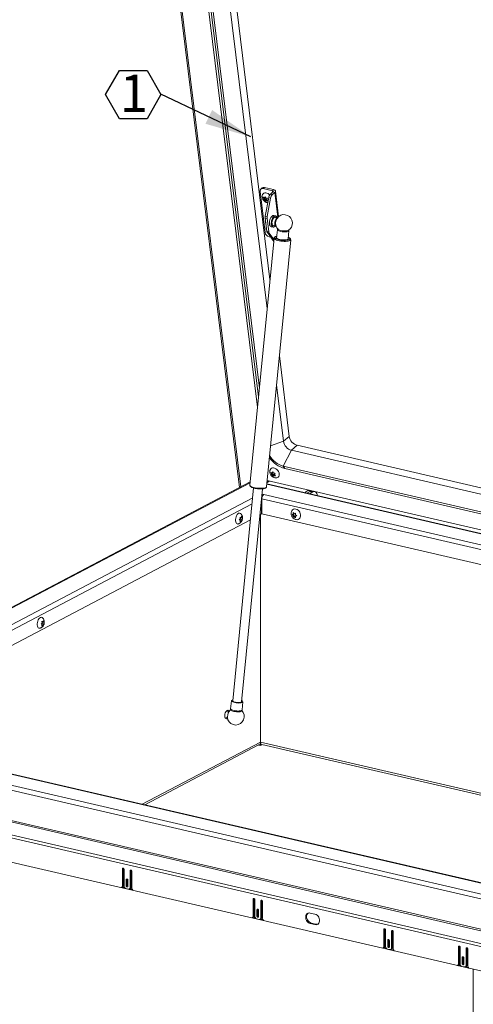
# Model space of a CAD drawing. Units: inches. Extents: x 2 to 195, y -7 to 151.
# Drawn here: x 132 to 155, y 60 to 109 of the extents above; entities that cross this region are included whole.
import ezdxf

# ---------------------------------------------------------------- set-up
doc = ezdxf.new("R2010")
doc.units = ezdxf.units.IN
doc.header["$MEASUREMENT"] = 0
doc.linetypes.add('SLD-Solid', pattern=[0])
doc.layers.add('FORMAT', color=7, linetype='SLD-Solid')
doc.styles.add('SLDTEXTSTYLE0', font='TXT', dxfattribs={"width": 0.75})
doc.dimstyles.new('SLDDIMSTYLE3', dxfattribs={"dimtxt": 0, "dimasz": 2.34, "dimexe": 0, "dimexo": 0.0625, "dimgap": 0, "dimtad": 0, "dimtih": 1, "dimtoh": 1, "dimdec": 0, "dimrnd": 1e-09, "dimzin": 0, "dimdsep": 46, "dimtxsty": 'Standard', "dimsah": 1, "dimcen": 0.09, "dimadec": 0, "dimazin": 0, "dimtfac": 2.34, "dimtdec": 0, "dimtofl": 0, "dimtmove": 0, "dimatfit": 3, "dimfxl": 1, "dimfrac": 2, "dimtolj": 1, "dimtzin": 0, "dimarcsym": 0})

# ---------------------------------------------------------------- blocks, each defined once
blk = doc.blocks.new('SW_NOTE_26')
at = {"layer": 'FORMAT', "color": 0, "ltscale": 18}
for p, q in [((-2.788, -0.028), (-2.091, 1.179)), ((-2.091, 1.179), (-0.697, 1.179)), ((-0.697, 1.179), (0, -0.028)), ((-2.091, -1.235), (-2.788, -0.028)), ((0, -0.028), (-0.697, -1.235)), ((-0.697, -1.235), (-2.091, -1.235))]:
    blk.add_line(p, q, dxfattribs=at)
at = {"layer": 'FORMAT', "color": 0, "ltscale": 18, "insert": (-1.354, 0.982), "char_height": 1.875, "attachment_point": 2, "style": 'SLDTEXTSTYLE0'}
blk.add_mtext('1', dxfattribs=at)

msp = doc.modelspace()

# ---------------------------------------------------------------- linework, layer by layer
at = {"color": 7, "linetype": 'SLD-Solid', "lineweight": 15, "ltscale": 18}
for p, q in [((137.9988849, 124.363815), (142.7549774, 85.7048765)), ((138.07242, 124.3467872), (142.8220782, 85.7401465)), ((139.4450873, 124.0356035), (143.6636358, 89.7459821)), ((144.1479375, 94.7045866), (140.69197, 122.795726)), ((144.2909166, 96.1685052), (140.9923945, 122.9798797)), ((143.7153924, 90.2759005), (139.7407408, 122.58305)), ((143.7568482, 90.7003522), (139.8453185, 122.4944368)), ((143.7902243, 100.5992003), (144.044428, 98.5329569)), ((143.8930072, 100.7737445), (143.8288101, 100.7188728)), ((144.0076327, 100.7957143), (143.9434353, 100.7408426)), ((144.4104056, 100.6327068), (143.9434353, 100.7408426)), ((144.4746031, 100.6875812), (144.0076327, 100.7957143)), ((144.3137751, 100.4646331), (144.4377349, 100.5705883)), ((144.4104056, 100.6327068), (144.4746031, 100.6875812)), ((144.4104056, 100.6327068), (144.4199214, 100.5553636)), ((144.4121338, 100.4418581), (144.5360939, 100.5478133)), ((144.4377349, 100.5705883), (144.5360939, 100.5478133)), ((144.6889957, 99.304979), (144.5360939, 100.5478133)), ((144.7266113, 99.342456), (144.5700819, 100.6147735)), ((143.989014, 100.2269831), (143.9546617, 100.3055776)), ((143.9702016, 100.1792656), (143.989014, 100.2269831)), ((144.0219024, 100.2234561), (143.9702016, 100.1792656)), ((144.0492604, 100.2784783), (143.989014, 100.2269831)), ((144.0163723, 100.2820053), (144.0522766, 100.3443297)), ((144.0623435, 100.3212986), (144.0163723, 100.2820053)), ((144.0492604, 100.2784783), (144.0219024, 100.2234561)), ((144.0219024, 100.2234561), (144.0921586, 100.2071886)), ((144.0921586, 100.2071886), (144.0319122, 100.1556933)), ((144.083356, 100.0917058), (144.0319122, 100.1556933)), ((144.0366892, 100.299371), (144.0492604, 100.2784783)), ((144.0522766, 100.3443297), (144.0866289, 100.2657352)), ((144.0556399, 99.3601174), (144.2257107, 100.2886158)), ((144.1021684, 100.1394232), (144.083356, 100.0917058)), ((144.0921586, 100.2071886), (144.1224853, 100.1567889)), ((144.1446023, 100.1756938), (144.1021684, 100.1394232)), ((144.165431, 100.2567699), (144.1295267, 100.1944455)), ((144.1295267, 100.1944455), (144.1809705, 100.1304605)), ((144.3240694, 100.2658408), (144.1539986, 99.3373398)), ((144.3240694, 100.2658408), (144.2257107, 100.2886158)), ((144.3137751, 100.4646331), (144.4121338, 100.4418581)), ((144.1498548, 99.2330557), (144.0514962, 99.2558307)), ((144.131342, 98.6068206), (144.0514962, 99.2558307)), ((144.0556399, 99.3601174), (144.1539986, 99.3373398)), ((144.229701, 98.5840429), (144.1498548, 99.2330557)), ((144.5776767, 99.3633039), (144.4840017, 99.3849938)), ((144.131342, 98.6068206), (144.229701, 98.5840429)), ((144.2562743, 98.5060134), (144.1579156, 98.5287884)), ((144.4771949, 98.0757432), (144.1579156, 98.5287884)), ((144.3541063, 98.8240505), (144.4477813, 98.8023579)), ((144.6644327, 98.6734561), (144.6251826, 98.2715841)), ((145.2074121, 98.2147191), (145.2466625, 98.6165911)), ((144.4938976, 98.2467604), (143.2814256, 85.8326563)), ((144.1189404, 85.7508568), (145.3314128, 98.164961)), ((144.2424986, 98.3099692), (144.3257065, 98.2907001)), ((144.2562743, 98.5060134), (144.4872132, 98.1783192)), ((145.2609097, 88.2841122), (144.7622433, 92.3374237)), ((144.9685711, 88.0342338), (144.6192638, 90.8735051)), ((145.2609097, 88.2841122), (144.9685711, 88.0342338)), ((144.9685711, 88.0342338), (144.319392, 87.8032153)), ((145.6623326, 87.832189), (145.3699939, 87.5823132)), ((174.0646237, 81.2551894), (145.6623326, 87.832189)), ((145.3699939, 87.5823132), (144.961819, 86.7873841)), ((174.0195462, 80.9480554), (145.3699939, 87.5823132)), ((173.8933002, 80.0878411), (144.961819, 86.7873841)), ((144.961819, 86.7873841), (145.0420269, 86.667969)), ((173.878989, 79.990314), (145.0420269, 86.667969)), ((144.371375, 86.3926981), (144.3370227, 86.4712926)), ((144.3525626, 86.3449806), (144.371375, 86.3926981)), ((144.4042631, 86.3891724), (144.3525626, 86.3449806)), ((144.4316214, 86.4441933), (144.371375, 86.3926981)), ((144.3987333, 86.4477203), (144.4346372, 86.5100461)), ((144.4447041, 86.4870136), (144.3987333, 86.4477203)), ((144.4316214, 86.4441933), (144.4042631, 86.3891724)), ((144.4042631, 86.3891724), (144.4745193, 86.3729036)), ((144.4745193, 86.3729036), (144.4142728, 86.3214084)), ((144.4657169, 86.2574221), (144.4142728, 86.3214084)), ((144.4190502, 86.4650861), (144.4316214, 86.4441933)), ((144.4346372, 86.5100461), (144.4689895, 86.4314502)), ((144.4845294, 86.3051382), (144.4657169, 86.2574221)), ((144.4745193, 86.3729036), (144.5048462, 86.3225053)), ((144.5269632, 86.3414088), (144.4845294, 86.3051382)), ((144.5477916, 86.4224862), (144.5118877, 86.3601605)), ((144.5118877, 86.3601605), (144.5633315, 86.2961742)), ((143.2967592, 85.9896513), (119.4435596, 73.4517847)), ((143.2931398, 85.9525927), (119.5284901, 73.4612721)), ((143.4697089, 85.6888017), (142.4240078, 74.9822113)), ((142.8606798, 74.939562), (143.9064377, 85.6467351)), ((173.7371408, 79.0237935), (144.1314998, 85.8794484)), ((173.7394639, 79.0396267), (144.1330633, 85.8954572)), ((144.2494912, 86.0386201), (144.1377143, 85.9430783)), ((144.2358726, 86.0417735), (144.139291, 85.9592204)), ((144.1493116, 86.0618175), (173.7636091, 79.2041588)), ((121.4671015, 73.646829), (143.4206174, 85.1861713)), ((143.8823074, 85.1782844), (143.8611431, 85.1829769)), ((143.8652872, 85.2254092), (143.8971668, 85.2421664)), ((143.9185575, 85.2917384), (143.8728006, 85.3023353)), ((143.9804912, 85.3601387), (143.880703, 85.383245)), ((143.9804912, 85.3601387), (173.658467, 78.4877331)), ((146.1491278, 85.4286063), (146.318175, 85.5174611)), ((146.3672381, 85.5344334), (146.2590971, 85.5594749)), ((146.2755889, 85.3993211), (146.4446364, 85.4881772)), ((146.4446364, 85.4881772), (146.318175, 85.5174611)), ((146.5400971, 85.503852), (146.4136359, 85.5331359)), ((143.3911071, 84.8840255), (121.7615928, 73.5149876)), ((143.8682605, 85.1348292), (143.8558008, 85.1282807)), ((143.8682605, 85.1348292), (143.8688063, 84.3837117)), ((143.8794325, 85.0620875), (143.8683113, 85.0646628)), ((143.8794592, 85.02505), (143.8683384, 85.0276253)), ((143.8799249, 84.3844997), (143.8793791, 85.1356172)), ((173.6232762, 78.2479473), (143.8793791, 85.1356172)), ((142.785382, 84.222622), (142.8389687, 84.2013267)), ((142.8276498, 84.1861746), (142.7871567, 84.2044379)), ((142.7871567, 84.2044379), (142.8794626, 84.1830634)), ((142.7876028, 84.2132211), (142.8389687, 84.2013267)), ((142.7983515, 84.1421201), (142.8276498, 84.1861746)), ((142.8276498, 84.1861746), (142.9068628, 84.1678321)), ((142.8389687, 84.2013267), (142.8663115, 84.2651599)), ((142.8794626, 84.1830634), (142.9068628, 84.1678321)), ((142.9068628, 84.1678321), (142.87952, 84.1039977)), ((143.8688063, 84.3837117), (143.7784405, 84.3362133)), ((143.815598, 72.9090836), (143.8072808, 84.351372)), ((173.5166822, 77.5216403), (143.8799249, 84.3844997)), ((145.3979304, 84.3513971), (145.4500378, 84.3722634)), ((145.4500952, 84.293199), (145.3979304, 84.3513971)), ((145.5114263, 84.4045305), (145.4500378, 84.3722634)), ((145.5114838, 84.325466), (145.4500952, 84.293199)), ((145.4552488, 84.3750024), (145.5114838, 84.325466)), ((145.458688, 84.4559056), (145.5108528, 84.3977061)), ((145.5115412, 84.2464016), (145.4588603, 84.2187109)), ((145.5109677, 84.2395772), (145.4588603, 84.2187109)), ((145.5108528, 84.3977061), (145.5803754, 84.4277266)), ((145.5723562, 84.2718443), (145.5109677, 84.2395772)), ((145.580548, 84.1905319), (145.5109677, 84.2395772)), ((145.5114838, 84.325466), (145.5115412, 84.2464016)), ((145.5115412, 84.2464016), (145.5723562, 84.2718443)), ((145.5717252, 84.3440844), (145.6413056, 84.2950404)), ((145.6331715, 84.297287), (145.5717826, 84.26502)), ((145.6413056, 84.2950404), (145.5717826, 84.26502)), ((145.8291879, 84.2942721), (145.8291668, 84.3234847)), ((143.3137468, 84.0919581), (122.753952, 73.2851914)), ((142.7450036, 84.0827551), (142.798533, 84.1405243)), ((142.7985904, 84.0614598), (142.7450036, 84.0827551)), ((142.8390836, 84.0431965), (142.7855549, 83.9854261)), ((142.7872577, 84.0659636), (142.7872141, 84.1253735)), ((142.7872141, 84.1253735), (142.87952, 84.1039977)), ((142.8027153, 84.051618), (142.8390836, 84.0431965)), ((142.8664838, 84.0279652), (142.8390836, 84.0431965)), ((132.7770886, 78.8433581), (132.830618, 78.9011273)), ((132.8306747, 78.8220628), (132.7770886, 78.8433581)), ((132.8174669, 78.983225), (132.871053, 78.9619297)), ((132.8711679, 78.8037995), (132.8176385, 78.7460291)), ((132.8597342, 78.9467776), (132.819241, 78.9650409)), ((132.819241, 78.9650409), (132.9115462, 78.9436664)), ((132.8193413, 78.8265666), (132.8192991, 78.8859765)), ((132.8192991, 78.8859765), (132.9116043, 78.8646007)), ((132.8196872, 78.9738241), (132.871053, 78.9619297)), ((132.8304358, 78.9027218), (132.8597342, 78.9467776)), ((132.8347997, 78.812221), (132.8711679, 78.8037995)), ((132.8597342, 78.9467776), (132.9389465, 78.9284351)), ((132.871053, 78.9619297), (132.8983965, 79.0257629)), ((132.8985681, 78.7885682), (132.8711679, 78.8037995)), ((132.9115462, 78.9436664), (132.9389465, 78.9284351)), ((132.9389465, 78.9284351), (132.9116043, 78.8646007)), ((142.3512291, 74.9893195), (142.3119787, 74.5874488)), ((142.8942081, 74.5305832), (142.9334585, 74.9324539)), ((142.18725, 74.3545243), (142.1879126, 74.376607)), ((142.3331011, 74.5533602), (142.3285649, 74.5475773)), ((119.5283739, 73.4614747), (155.5023045, 65.1311421)), ((154.9743931, 65.807667), (121.5203233, 73.5544861)), ((155.0157594, 65.8144591), (121.561689, 73.5612781)), ((155.4011923, 64.9066218), (119.4272631, 73.2369546)), ((137.8712015, 69.7845529), (143.815598, 72.9090836)), ((137.9917346, 69.7566415), (143.7484329, 72.7825129)), ((143.7949885, 72.8276768), (143.8187776, 72.8221678)), ((143.8175058, 72.8771795), (143.8123423, 72.8744656)), ((143.815598, 72.9090836), (161.0528819, 68.9175176)), ((143.8187776, 72.8221678), (143.8302373, 72.8281916)), ((143.8188376, 72.7394134), (143.8187776, 72.8221678)), ((143.8188376, 72.7394134), (143.8953383, 72.7796241)), ((143.875593, 72.7841965), (160.906295, 68.8404675)), ((143.7130441, 72.763911), (143.8188376, 72.7394134)), ((119.3381483, 71.6600407), (155.4619578, 63.2950009)), ((155.4772399, 63.3656737), (119.3534284, 71.7307134)), ((155.6098535, 62.464577), (118.5988301, 71.0350649)), ((155.6394172, 62.6012954), (118.6283951, 71.171783)), ((118.57162, 69.8132111), (155.638849, 61.2297083)), ((136.9192588, 66.5565013), (136.8703534, 66.5307955)), ((136.8703534, 66.5307955), (136.8709698, 65.6821638)), ((136.9201261, 66.5659127), (136.9192588, 66.5565013)), ((136.9192588, 66.5565013), (136.9198753, 65.7078696)), ((136.9552693, 65.6731831), (136.9546608, 66.5112727)), ((137.3033256, 66.4675644), (137.2544215, 66.4418585)), ((137.2544215, 66.4418585), (137.25503, 65.6037689)), ((137.3041941, 66.4769757), (137.3033256, 66.4675644)), ((137.3033256, 66.4675644), (137.3039354, 65.6294747)), ((137.3393453, 65.5737041), (137.3387289, 66.4223358)), ((137.1116545, 66.0139229), (137.0627491, 65.9882172)), ((137.0627491, 65.9882172), (137.0629669, 65.6877699)), ((137.1125218, 66.0233343), (137.1116545, 66.0139229)), ((137.1116545, 66.0139229), (137.1118723, 65.7134757)), ((137.1472756, 65.6682471), (137.1470565, 65.9686943)), ((136.8162037, 65.5989299), (137.3942514, 65.4650736)), ((136.8296372, 65.6042742), (136.8785426, 65.62998)), ((136.8673755, 65.6241105), (136.9785116, 65.5983753)), ((136.9198753, 65.7078696), (136.8709698, 65.6821638)), ((137.1614312, 65.5200407), (137.0490213, 65.5460711)), ((137.1118723, 65.7134757), (137.0629669, 65.6877699)), ((137.2136973, 65.5258793), (137.2626027, 65.5515851)), ((137.2375164, 65.5383988), (137.3553699, 65.5111077)), ((137.3039354, 65.6294747), (137.25503, 65.6037689)), ((143.492907, 65.034269), (143.4440015, 65.0085632)), ((143.4440015, 65.0085632), (143.4446186, 64.1599315)), ((143.4937742, 65.0436804), (143.492907, 65.034269)), ((143.492907, 65.034269), (143.4935234, 64.1856373)), ((143.5289181, 64.1509508), (143.528309, 64.9890405)), ((143.8769747, 64.945332), (143.8280696, 64.9196262)), ((143.8280696, 64.9196262), (143.8286788, 64.0815366)), ((143.8778423, 64.9547434), (143.8769747, 64.945332)), ((143.8769747, 64.945332), (143.8775839, 64.1072424)), ((143.9129938, 64.0514718), (143.912377, 64.9001035)), ((143.6853027, 64.4916906), (143.6363979, 64.4659848)), ((143.6363979, 64.4659848), (143.6366157, 64.1655376)), ((143.6861706, 64.501102), (143.6853027, 64.4916906)), ((143.6853027, 64.4916906), (143.6855211, 64.1912434)), ((143.7209238, 64.1460149), (143.7207053, 64.4464621)), ((143.3898518, 64.0766976), (143.9679002, 63.9428413)), ((143.403286, 64.0820419), (143.4521914, 64.1077477)), ((143.4410243, 64.1018782), (143.5521604, 64.076143)), ((143.4935234, 64.1856373), (143.4446186, 64.1599315)), ((143.7350803, 63.9978085), (143.6226701, 64.0238388)), ((143.6855211, 64.1912434), (143.6366157, 64.1655376)), ((143.7873464, 64.003647), (143.8362512, 64.0293528)), ((143.8111645, 64.0161664), (143.9290187, 63.9888754)), ((143.8775839, 64.1072424), (143.8286788, 64.0815366)), ((146.552629, 64.2613068), (146.3184413, 64.3155366)), ((146.3677295, 63.814142), (146.3188244, 63.7884362)), ((146.3188244, 63.7884362), (146.5530121, 63.7342064)), ((146.3677295, 63.814142), (146.6019172, 63.7599122)), ((146.6019172, 63.7599122), (146.5530121, 63.7342064)), ((150.0665552, 63.5120367), (150.0176501, 63.4863309)), ((150.0176501, 63.4863309), (150.0182669, 62.6376993)), ((150.0674229, 63.5214481), (150.0665552, 63.5120367)), ((150.0665552, 63.5120367), (150.0671721, 62.663405)), ((150.1025669, 62.6287186), (150.1019577, 63.4668082)), ((150.450623, 63.4230998), (150.4017179, 63.397394)), ((150.4017179, 63.397394), (150.4023272, 62.5593042)), ((150.4514907, 63.4325111), (150.450623, 63.4230998)), ((150.450623, 63.4230998), (150.4512322, 62.5850101)), ((150.4866423, 62.5292396), (150.4860255, 63.3778711)), ((150.2589512, 62.9694583), (150.2100461, 62.9437526)), ((150.2100461, 62.9437526), (150.2102645, 62.6433052)), ((150.2598189, 62.9788696), (150.2589512, 62.9694583)), ((150.2589512, 62.9694583), (150.2591696, 62.6690111)), ((150.2945721, 62.6237825), (150.2943536, 62.9242298)), ((149.9635001, 62.5544653), (150.5415488, 62.420609)), ((149.9769346, 62.5598096), (150.0258397, 62.5855153)), ((150.014673, 62.5796458), (150.1258087, 62.5539108)), ((150.0671721, 62.663405), (150.0182669, 62.6376993)), ((150.3087287, 62.4755761), (150.1963186, 62.5016065)), ((150.2591696, 62.6690111), (150.2102645, 62.6433052)), ((150.3609947, 62.4814146), (150.4098998, 62.5071204)), ((150.384813, 62.4939341), (150.5026674, 62.4666431)), ((150.4512322, 62.5850101), (150.4023272, 62.5593042)), ((153.8135582, 62.6443589), (153.7646531, 62.618653)), ((153.7646531, 62.618653), (153.7652699, 61.7700213)), ((153.8144261, 62.6537702), (153.8135582, 62.6443589)), ((153.8135582, 62.6443589), (153.814175, 61.7957272)), ((153.84957, 61.7610408), (153.8489609, 62.5991303)), ((154.1976259, 62.5554218), (154.1487208, 62.5297161)), ((154.1487208, 62.5297161), (154.1493303, 61.6916264)), ((154.1984938, 62.5648333), (154.1976259, 62.5554218)), ((154.1976259, 62.5554218), (154.1982351, 61.7173321)), ((154.2336453, 61.6615618), (154.2330286, 62.5101934)), ((154.0059542, 62.1017805), (153.9570491, 62.0760746)), ((153.9570491, 62.0760746), (153.9572676, 61.7756276)), ((154.0068218, 62.1111918), (154.0059542, 62.1017805)), ((154.0059542, 62.1017805), (154.0061727, 61.8013333)), ((154.041575, 61.7561047), (154.0413566, 62.0565519)), ((153.7105031, 61.6867874), (154.2885518, 61.552931)), ((153.7239375, 61.6921317), (153.7728426, 61.7178377)), ((153.7616762, 61.7119681), (153.8728117, 61.686233)), ((153.814175, 61.7957272), (153.7652699, 61.7700213)), ((154.0557319, 61.6078982), (153.9433216, 61.6339286)), ((154.0061727, 61.8013333), (153.9572676, 61.7756276)), ((154.1079976, 61.6137368), (154.1569028, 61.6394425)), ((154.1318161, 61.6262562), (154.2496703, 61.5989652)), ((154.1982351, 61.7173321), (154.1493303, 61.6916264)), ((154.5125152, 52.8525904), (154.5062351, 61.4919827))]:
    msp.add_line(p, q, dxfattribs=at)
at = {"color": 7, "linetype": 'SLD-Solid', "lineweight": 15, "ltscale": 18, "flags": 128}
for points in [[(143.9162538, 100.4306039), (143.9208777, 100.4425313), (143.9470151, 100.4833347), (143.9844927, 100.5124087), (144.0311318, 100.5280663), (144.0842222, 100.5293969), (144.1406786, 100.5163237), (144.1972198, 100.4896072), (144.2505601, 100.4507971), (144.2784573, 100.4239697)], [(144.4377349, 100.5705883), (144.4462425, 100.5795035), (144.4513991, 100.5887751), (144.4530068, 100.5980493), (144.4510034, 100.6069671), (144.4454664, 100.615188), (144.4366086, 100.6223924), (144.42477, 100.6283086), (144.4104056, 100.6327068)], [(144.5360939, 100.5478133), (144.5552357, 100.5678691), (144.566838, 100.5887302), (144.5704551, 100.6095965), (144.565948, 100.6296629), (144.5534897, 100.6481585), (144.5335592, 100.6643732), (144.5069226, 100.677684), (144.4746031, 100.6875812)], [(144.0686741, 99.1162027), (144.0676412, 99.0990429), (144.0698568, 99.0400977)], [(144.0698568, 99.0400977), (144.0811869, 98.9889403), (144.0858438, 98.9766434)], [(144.4840017, 99.3849938), (144.4707731, 99.3868841), (144.4346006, 99.3812556), (144.3975902, 99.3607088), (144.3617371, 99.3263496), (144.3289738, 99.2800313), (144.3010667, 99.224254), (144.2795202, 99.1620194), (144.265496, 99.0966881), (144.2597501, 99.0317765), (144.2625927, 98.9707879)], [(144.6596313, 99.264598), (144.6492842, 99.293606), (144.6266284, 99.3312995), (144.5978322, 99.3555978), (144.5644482, 99.3651914), (144.528276, 99.359563), (144.4912652, 99.3390161), (144.4554121, 99.3046569), (144.4226488, 99.2583413), (144.3947417, 99.2025614), (144.3731952, 99.1403294), (144.3591711, 99.0749954), (144.3534255, 99.0100839), (144.3562678, 98.9490953)], [(144.6244814, 99.2243913), (144.6132533, 99.2526258), (144.5908518, 99.2824627), (144.5626563, 99.2974947), (144.5307579, 99.296605), (144.4975223, 99.2798623), (144.4654147, 99.2485048), (144.4368159, 99.2048608), (144.4138475, 99.152167), (144.3982126, 99.0943306), (144.3910708, 99.0356414), (144.3929518, 98.9804528)], [(144.2625927, 98.9707879), (144.2738697, 98.9170091), (144.2929738, 98.8733387), (144.3188752, 98.8421316), (144.350177, 98.8250695), (144.3541063, 98.8240505)], [(144.3562678, 98.9490953), (144.3675451, 98.8953165), (144.3866492, 98.8516461), (144.4125503, 98.820439), (144.443852, 98.8033769), (144.478867, 98.8013811), (144.5157074, 98.8145598), (144.5523875, 98.8421976), (144.5721325, 98.8634864)], [(144.3929518, 98.9804528), (144.4037163, 98.9328542), (144.4225656, 98.8963804), (144.4481021, 98.8737347), (144.4784314, 98.8665989), (144.5113046, 98.8754982), (144.5442834, 98.8997727), (144.5508824, 98.9065575)], [(144.6928906, 98.7033722), (144.6724157, 98.6893592), (144.6643314, 98.6716107), (144.6719464, 98.6524261), (144.6948504, 98.6328454), (144.7318087, 98.6139195), (144.780829, 98.5966699), (144.8392683, 98.5820286), (144.903976, 98.5707824), (144.9714641, 98.5635383), (145.0380943, 98.5606898), (145.1002745, 98.5623846), (145.1546523, 98.5685358), (145.1982963, 98.5788105)], [(144.700733, 98.6924533), (144.7065838, 98.6875139), (144.7382915, 98.6687569), (144.7828954, 98.6513833), (144.8378031, 98.6364067), (144.899824, 98.6246958), (144.9653533, 98.6169317), (145.0305826, 98.6135631), (145.0917214, 98.6147907), (145.1452164, 98.6205379), (145.1879585, 98.6304747)], [(145.1879585, 98.6304747), (145.2174638, 98.6440204), (145.2200143, 98.6458446)], [(145.1982963, 98.5788105), (145.2288536, 98.5926545), (145.2446769, 98.6093206), (145.2449132, 98.6279113), (145.2295495, 98.647426), (145.228584, 98.6482417)], [(145.3315091, 98.1662044), (145.3238179, 98.1466502), (145.3002766, 98.1271197), (145.2618393, 98.1106146), (145.2099834, 98.0977711), (145.146701, 98.0890803), (145.0744243, 98.0848775), (144.9959311, 98.0853263), (144.9142375, 98.090403), (144.8324833, 98.0999201), (144.7538099, 98.113508), (144.6812407, 98.130644), (144.6175647, 98.1506708), (144.5652289, 98.1728175), (144.5262448, 98.1962367), (144.5021099, 98.2200228), (144.4937521, 98.2432651), (144.4939257, 98.247035)], [(144.6316915, 98.3382275), (144.5892055, 98.3260123), (144.5569147, 98.3097131), (144.5393368, 98.2906895), (144.5371918, 98.2697176), (144.5505672, 98.2476607), (144.5712992, 98.2303794)], [(144.6251826, 98.2715841), (144.6293284, 98.2554301), (144.6484946, 98.2358494), (144.6820981, 98.2166621), (144.7283272, 98.1989031), (144.7846903, 98.1835279), (144.8481479, 98.1713682), (144.9152797, 98.1630787), (144.9824662, 98.1591055), (145.0460855, 98.1596652), (145.1027079, 98.1647234), (145.1492809, 98.1740108), (145.1832936, 98.1870258), (145.2029129, 98.2030637), (145.2074121, 98.2147191)], [(145.2332564, 98.1567533), (145.2613047, 98.168055), (145.2863676, 98.1858088), (145.2962801, 98.2059095), (145.2906358, 98.2275335), (145.2696662, 98.249799), (145.2342295, 98.2717926), (145.2139213, 98.2813625)], [(144.2986148, 86.5963189), (144.3032384, 86.6082476), (144.329376, 86.6490497), (144.3668534, 86.6781237), (144.4134924, 86.6937813), (144.4665832, 86.6951132), (144.5230396, 86.6820388), (144.5795808, 86.6553209), (144.6329211, 86.6165121), (144.67996, 86.5678667), (144.7179644, 86.5122108), (144.7447251, 86.4527812), (144.7586872, 86.3930307)], [(143.2814256, 85.8326563), (143.2812798, 85.829161), (143.2896379, 85.8059187), (143.3137725, 85.7821312), (143.3527569, 85.7587134), (143.4050924, 85.7365654), (143.4687684, 85.7165385)], [(143.4687684, 85.7165385), (143.5413372, 85.6994025), (143.620011, 85.6858159), (143.7017655, 85.6762988), (143.7834587, 85.6712208), (143.861952, 85.6707734), (143.9342287, 85.6749762), (143.9975111, 85.683667), (144.0493673, 85.6965104), (144.0878046, 85.7130155), (144.1113456, 85.732546), (144.1189404, 85.7508568)], [(143.8682605, 85.1348292), (143.8653113, 85.168927), (143.8615074, 85.1867099)], [(143.8895162, 85.2158828), (143.8817722, 85.2192924), (143.8675371, 85.2265919)], [(146.4446364, 85.4881772), (146.4902195, 85.5045384), (146.5340619, 85.5050783), (146.5744787, 85.4897757), (146.609917, 85.4592207), (146.6390144, 85.4145868), (146.6606533, 85.3575872), (146.6715388, 85.3076337)], [(142.6848651, 83.8778235), (142.6749738, 83.8761788), (142.6398503, 83.880255), (142.6089238, 83.9001049), (142.5839912, 83.934575), (142.5665014, 83.9816601), (142.5574708, 84.0386267), (142.5574246, 84.1021616), (142.5663655, 84.1685726), (142.5837734, 84.2340016), (142.6086373, 84.2946457), (142.6395111, 84.3469791), (142.6746016, 84.387962), (142.7118694, 84.4152131)], [(145.5951583, 84.6265757), (145.6512084, 84.605939), (145.7040125, 84.5711851), (145.7505013, 84.5243349), (145.7879734, 84.4681088), (145.814251, 84.4057752), (145.8278069, 84.3409587), (145.8278531, 84.2774239), (145.8143869, 84.2188627), (145.7881912, 84.1686809), (145.7507881, 84.1297941), (145.7043517, 84.104461), (145.6515803, 84.0941558), (145.6131147, 84.096149)], [(132.7169501, 78.6384266), (132.7070581, 78.6367819), (132.6719347, 78.640858), (132.6410087, 78.6607079), (132.6160756, 78.695178), (132.5985858, 78.7422632), (132.5895557, 78.7992284), (132.5895095, 78.8627646), (132.5984498, 78.9291756), (132.6158578, 78.9946046), (132.640721, 79.0552487), (132.6715954, 79.1075821), (132.7066859, 79.148565), (132.7439544, 79.1758148)], [(142.4291392, 75.0347533), (142.4199132, 75.0327232), (142.3825596, 75.020582), (142.3592117, 75.0052226), (142.3511274, 74.9874735), (142.3587424, 74.9682908), (142.3816461, 74.9487088), (142.4186044, 74.9297835), (142.4676247, 74.9125346), (142.5260644, 74.8978927), (142.590772, 74.8866471), (142.6582602, 74.879403), (142.7248904, 74.8765525), (142.7870702, 74.878248), (142.8414483, 74.8843992), (142.8850923, 74.8946733)], [(142.4240078, 74.9822113), (142.4249713, 74.9746591), (142.438779, 74.9574847), (142.4676841, 74.9405632), (142.5095434, 74.9251491), (142.5612512, 74.9123855), (142.6189735, 74.9032188), (142.6784295, 74.898329), (142.7352087, 74.8980788), (142.7851008, 74.9024876), (142.8244047, 74.9112265)], [(142.8244047, 74.9112265), (142.8502064, 74.9236489), (142.860592, 74.9388334), (142.8606798, 74.939562)], [(142.8850923, 74.8946733), (142.9156493, 74.9085173), (142.9314726, 74.925184), (142.9317089, 74.943776), (142.9163456, 74.96329), (142.8862103, 74.9826753), (142.8658113, 74.992104)], [(142.2411153, 74.462732), (142.2226744, 74.4898788), (142.1955527, 74.5080029), (142.1642856, 74.5103709), (142.1311909, 74.4968074), (142.0987239, 74.4683182), (142.0692929, 74.4270165), (142.0450797, 74.3759648), (142.0278803, 74.31895), (142.0189704, 74.2602008), (142.0190114, 74.2040744), (142.0279998, 74.1547327), (142.0452685, 74.1158354), (142.0695377, 74.0902673), (142.0990064, 74.0799252), (142.1314899, 74.0855754), (142.1552859, 74.0992762)], [(142.3119787, 74.5874488), (142.311877, 74.5856021), (142.319492, 74.5664195), (142.3423957, 74.5468375), (142.379354, 74.5279122), (142.4283743, 74.5106633), (142.4868139, 74.496022), (142.5515216, 74.4847758), (142.6190098, 74.4775323), (142.68564, 74.4746812), (142.7478198, 74.4763774), (142.8021979, 74.4825278), (142.8458419, 74.4928019)], [(142.3285649, 74.5475773), (142.3266232, 74.5436484), (142.3278673, 74.5254062), (142.3448357, 74.5063529), (142.3765437, 74.4875946), (142.4211473, 74.4702223), (142.4760554, 74.4552451), (142.5380762, 74.4435342), (142.6036049, 74.4357687), (142.6688346, 74.4324021), (142.7299736, 74.4336277), (142.783468, 74.4393762), (142.8262104, 74.4493124)], [(142.8262104, 74.4493124), (142.8557154, 74.4628594), (142.8702695, 74.4792292), (142.8708094, 74.4928626)], [(142.8458419, 74.4928019), (142.8763989, 74.5066459), (142.8922222, 74.5233134), (142.8942081, 74.5305832)], [(142.8708094, 74.4928626), (142.8690254, 74.4974714), (142.8668884, 74.5012254)], [(136.9546608, 66.5112727), (136.9514388, 66.53017), (136.9422899, 66.5476763), (136.928607, 66.5611266), (136.9124728, 66.5684731), (136.8963439, 66.5685977), (136.8826755, 66.561481), (136.8735491, 66.5482066), (136.8703534, 66.5307955)], [(137.3387289, 66.4223358), (137.3355068, 66.441233), (137.326358, 66.4587393), (137.312675, 66.4721896), (137.2965408, 66.4795362), (137.280412, 66.4796606), (137.2667435, 66.472544), (137.2576171, 66.4592696), (137.2544215, 66.4418585)], [(137.1470565, 65.9686943), (137.1438344, 65.9875916), (137.1346856, 66.0050978), (137.1210027, 66.0185482), (137.1048685, 66.0258949), (137.0887396, 66.0260193), (137.0750712, 66.0189026), (137.0659448, 66.0056283), (137.0627491, 65.9882172)], [(137.0629669, 65.6877699), (137.066189, 65.6688727), (137.0753391, 65.6513664), (137.0890221, 65.6379161), (137.1051563, 65.6305695), (137.1212852, 65.6304451), (137.1349523, 65.6375617), (137.14408, 65.6508361), (137.1472756, 65.6682471)], [(143.528309, 64.9890405), (143.5250876, 65.0079376), (143.5159381, 65.025444), (143.5022551, 65.0388943), (143.4861209, 65.0462409), (143.469992, 65.0463653), (143.4563236, 65.0392486), (143.4471972, 65.0259743), (143.4440015, 65.0085632)], [(143.912377, 64.9001035), (143.9091549, 64.9190007), (143.9000061, 64.936507), (143.8863228, 64.9499573), (143.8701887, 64.9573039), (143.8540598, 64.9574283), (143.8403917, 64.9503117), (143.8312649, 64.9370373), (143.8280696, 64.9196262)], [(143.7207053, 64.4464621), (143.7174833, 64.4653593), (143.7083344, 64.4828656), (143.6946508, 64.4963159), (143.6785166, 64.5036625), (143.6623877, 64.5037869), (143.64872, 64.4966703), (143.6395929, 64.4833959), (143.6363979, 64.4659848)], [(143.6366157, 64.1655376), (143.6398378, 64.1466404), (143.6489873, 64.1291341), (143.6626702, 64.1156838), (143.6788044, 64.1083372), (143.6949333, 64.1082128), (143.7086017, 64.1153294), (143.7177281, 64.1286038), (143.7209238, 64.1460149)], [(146.3184413, 64.3155366), (146.262402, 64.3208564), (146.2096306, 64.3105504), (146.1631942, 64.2852177), (146.1257915, 64.2463303), (146.0995957, 64.1961484), (146.0861296, 64.1375884), (146.0861758, 64.0740534), (146.0997313, 64.0092361), (146.1260089, 63.9469032), (146.163481, 63.8906773), (146.2099702, 63.8438262), (146.2627742, 63.8090725), (146.3188244, 63.7884362)], [(146.2132698, 64.3118123), (146.2120993, 64.3109234), (146.1746966, 64.2720361), (146.1485008, 64.2218542), (146.1350347, 64.1632942), (146.1350809, 64.0997592), (146.1486364, 64.0349418), (146.174914, 63.972609), (146.2123861, 63.9163831), (146.258875, 63.869532), (146.3116793, 63.8347783), (146.3677295, 63.814142)], [(146.5530121, 63.7342064), (146.6090513, 63.7288866), (146.6618226, 63.7391926), (146.7082592, 63.7645254), (146.7456621, 63.8034127), (146.7718578, 63.8535946), (146.7853238, 63.9121547), (146.7852776, 63.9756896), (146.7717219, 64.040507), (146.7454445, 64.1028399), (146.7079722, 64.1590657), (146.6614834, 64.2059168), (146.6086793, 64.2406704), (146.552629, 64.2613068)], [(146.6019172, 63.7599122), (146.6579564, 63.7545924), (146.7070885, 63.7636365)], [(150.1019577, 63.4668082), (150.0987357, 63.4857053), (150.0895867, 63.5032117), (150.0759036, 63.516662), (150.0597694, 63.5240086), (150.0436405, 63.524133), (150.0299723, 63.5170164), (150.0208457, 63.503742), (150.0176501, 63.4863309)], [(150.4860255, 63.3778711), (150.4828036, 63.3967684), (150.4736546, 63.4142747), (150.4599714, 63.427725), (150.4438372, 63.4350716), (150.4277083, 63.435196), (150.4140401, 63.4280793), (150.4049135, 63.4148051), (150.4017179, 63.397394)], [(150.2943536, 62.9242298), (150.2911317, 62.9431269), (150.2819827, 62.9606334), (150.2682996, 62.9740835), (150.2521654, 62.9814302), (150.2360365, 62.9815546), (150.2223683, 62.9744379), (150.2132416, 62.9611637), (150.2100461, 62.9437526)], [(150.2102645, 62.6433052), (150.2134864, 62.6244082), (150.2226354, 62.6069019), (150.2363186, 62.5934516), (150.2524528, 62.5861049), (150.2685817, 62.5859805), (150.2822499, 62.5930971), (150.2913765, 62.6063714), (150.2945721, 62.6237825)], [(153.8489609, 62.5991303), (153.8457388, 62.6180275), (153.8365896, 62.6355338), (153.8229067, 62.6489841), (153.8067725, 62.6563307), (153.7906436, 62.6564551), (153.7769755, 62.6493386), (153.7678488, 62.6360641), (153.7646531, 62.618653)], [(154.2330286, 62.5101934), (154.2298065, 62.5290906), (154.2206577, 62.5465969), (154.2069744, 62.5600472), (154.1908402, 62.5673937), (154.1747113, 62.5675182), (154.1610432, 62.5604015), (154.1519165, 62.5471272), (154.1487208, 62.5297161)], [(154.0413566, 62.0565519), (154.0381348, 62.0754491), (154.0289857, 62.0929554), (154.0153027, 62.1064057), (153.9991685, 62.1137524), (153.9830396, 62.1138769), (153.9693712, 62.1067602), (153.9602448, 62.0934857), (153.9570491, 62.0760746)], [(153.9572676, 61.7756276), (153.9604894, 61.7567304), (153.9696385, 61.7392241), (153.9833218, 61.7257738), (153.999456, 61.7184271), (154.0155849, 61.7183027), (154.029253, 61.7254194), (154.0383797, 61.7386935), (154.041575, 61.7561047)]]:
    msp.add_lwpolyline(points, dxfattribs=at)
at = {"color": 7, "linetype": 'SLD-Solid', "lineweight": 15, "ltscale": 324}
for centre, radius, start, end in [((143.907533, 100.6259937), 0.1203297, 72.64053943, 192.86572322), ((143.9718029, 100.6726444), 0.1281795, 73.76792736, 127.93222357), ((144.5342676, 100.2442783), 0.3117262, 135.01789226, 171.8229633), ((144.6326565, 100.2214882), 0.3117582, 135.01985012, 171.82100545), ((144.3991282, 99.2942435), 0.3497479, 169.14366833, 186.3055075), ((144.4974946, 99.2714665), 0.3497554, 169.14401417, 186.30504658), ((144.8187935, 99.0119566), 0.2878989, 126.76159618, 187.01326068), ((145.0648358, 98.9862622), 0.4907057, 132.86980474, 196.61578511), ((144.9908471, 99.0064433), 0.4275003, 301.57999693, 127.43411134), ((144.3167978, 98.5754289), 0.2756614, 188.86304637, 254.36365321), ((144.3039601, 98.6220642), 0.1732898, 185.04660113, 212.56559643), ((144.4022998, 98.5992825), 0.1732703, 185.04583734, 212.56710904), ((144.8187909, 99.0119586), 0.2878965, 187.0137253, 223.04110245), ((144.9908087, 99.0064169), 0.4274542, 202.05002518, 227.26468803), ((145.0053653, 99.1204049), 0.9902317, 244.00147359, 283.30526471), ((145.8129233, 88.3701963), 0.5586854, 188.86363785, 254.36282939), ((145.5205797, 88.1203167), 0.5586804, 188.86359528, 254.36320432), ((145.4071475, 88.0068462), 1.3877698, 214.4398948, 254.74598695), ((145.2738534, 87.9059006), 1.1612255, 210.37897308, 254.41240515), ((144.603745, 86.3566644), 0.1591527, 281.8121948, 13.20876667), ((144.1462762, 85.1504498), 0.267309, 128.3307276, 183.18089958), ((146.2464681, 85.3494541), 0.2104001, 86.55884675, 150.86311921), ((146.3740343, 85.3404517), 0.1931748, 94.04556803, 136.70664389), ((146.3859765, 85.403064), 0.1329802, 77.99503358, 120.65463131), ((142.7559267, 84.3439373), 0.0837931, 51.75910357, 121.72120685), ((145.5494254, 84.4510415), 0.1813939, 75.39706899, 153.78200358), ((132.7880118, 79.1045483), 0.0837853, 51.75560011, 121.72466555), ((141.9946033, 74.3901396), 0.1937825, 355.99552696, 36.82863337), ((142.6420044, 74.1773536), 0.4909012, 132.88398881, 196.60160104), ((142.5677938, 74.1975954), 0.4274999, 202.0513912, 45.3726568), ((142.5678905, 74.197453), 0.4276721, 123.47095337, 127.43282916), ((141.9563978, 74.2867129), 0.210014, 298.32906376, 340.62894604), ((143.6787354, 72.9006041), 0.1371251, 300.54914313, 3.54527924), ((143.9311054, 72.8877184), 0.1174666, 169.52056186, 241.79811189), ((136.7897757, 65.6759534), 0.0814313, 288.93789772, 4.37397077), ((136.836444, 65.7022315), 0.0836216, 300.22798443, 3.866038), ((137.0874956, 65.6725775), 0.1322277, 179.73757361, 253.08393154), ((137.1727107, 65.7136945), 0.0608388, 180.20610499, 244.38321776), ((137.1781268, 65.5955575), 0.0773403, 257.53326763, 6.09471229), ((137.2197125, 65.6242566), 0.0843843, 300.54877808, 3.54524435), ((137.4783337, 65.5757632), 0.1390037, 180.84874228, 232.77886468), ((143.3634237, 64.1537218), 0.0814321, 288.93783784, 4.37342262), ((143.4100915, 64.1799992), 0.0836222, 300.22876277, 3.86604243), ((143.6611432, 64.1503443), 0.1322264, 179.73717401, 253.08433115), ((143.7463595, 64.1914622), 0.0608388, 180.20606545, 244.38321823), ((143.7517753, 64.0733256), 0.0773406, 257.53381197, 6.09436872), ((143.7933594, 64.1020251), 0.0843859, 300.54940794, 3.54463962), ((144.0519794, 64.0535297), 0.1390009, 180.84828374, 232.77960048), ((149.9370736, 62.6314885), 0.0814306, 288.93700768, 4.3742267), ((149.9837386, 62.6577678), 0.0836237, 300.22910699, 3.86534452), ((150.2347904, 62.6281109), 0.1322249, 179.7366771, 253.08473172), ((150.320008, 62.6692299), 0.0608388, 180.20600624, 244.38323836), ((150.3254238, 62.5510931), 0.0773404, 257.53366741, 6.09451327), ((150.367009, 62.579792), 0.0843847, 300.54916299, 3.54528852), ((150.6256276, 62.5312972), 0.1390005, 180.84817454, 232.77967465), ((153.6840769, 61.7638103), 0.0814302, 288.93679156, 4.37444282), ((153.7307443, 61.7900887), 0.083621, 300.22797557, 3.86637543), ((153.9817938, 61.7604331), 0.1322252, 179.73665766, 253.08458376), ((154.0670112, 61.801552), 0.0608389, 180.20591057, 244.38317775), ((154.0724265, 61.6834157), 0.0773409, 257.53413578, 6.09415711), ((154.1140116, 61.7121142), 0.084385, 300.54930867, 3.54514284), ((154.3726318, 61.6636199), 0.1390017, 180.84834862, 232.77943049)]:
    msp.add_arc(centre, radius, start, end, dxfattribs=at)
at = {"color": 7, "linetype": 'SLD-Solid', "lineweight": 15, "ltscale": 18}
for points, knots in [([(143.9169782, 100.4301314), (143.9156923, 100.4272188), (143.9067963, 100.4070683), (143.9010422, 100.3659436), (143.9005104, 100.309271), (143.9121478, 100.2524534), (143.934794, 100.1971483), (143.969191, 100.1448311), (144.0138411, 100.0995621), (144.0661613, 100.06466), (144.1214771, 100.0409296), (144.1601494, 100.0352346), (144.1787961, 100.0324886)], [0, 0, 0, 0, 0.017517095, 0.1211920262, 0.2244741626, 0.3293740905, 0.4379427639, 0.5518384417, 0.6720273742, 0.7854569366, 0.8965533935, 1, 1, 1, 1]), ([(143.9546617, 100.3055776), (143.9578399, 100.3039038), (143.9648133, 100.3002313), (143.9850314, 100.2913388), (144.0027603, 100.286059), (144.0163723, 100.2820053)], [0, 0, 0, 0, 0.1627963614, 0.3572061283, 1, 1, 1, 1]), ([(144.0319122, 100.1556933), (144.0182506, 100.1596573), (143.9970002, 100.1658232), (143.9772534, 100.1757284), (143.9702016, 100.1792656)], [0, 0, 0, 0, 0.6428896268, 1, 1, 1, 1]), ([(144.0866289, 100.2657352), (144.1025516, 100.2630019), (144.1286626, 100.2585196), (144.155111, 100.257261), (144.165431, 100.2567699)], [0, 0, 0, 0, 0.6098094274, 1, 1, 1, 1]), ([(144.1809705, 100.1304605), (144.1761168, 100.130655), (144.1658, 100.1310685), (144.1394078, 100.1331355), (144.1180904, 100.1367349), (144.1021684, 100.1394232)], [0, 0, 0, 0, 0.18358604871, 0.39022043288, 1, 1, 1, 1]), ([(144.1044655, 98.8252834), (144.101385, 98.8122115), (144.0939894, 98.7808289), (144.095448, 98.7291422), (144.1058137, 98.6729373), (144.1216861, 98.6382581), (144.129602, 98.6209629)], [0, 0, 0, 0, 0.1908790629, 0.4582566612, 0.7298224166, 1, 1, 1, 1]), ([(144.6949323, 98.6988156), (144.6946667, 98.6975917), (144.694326, 98.6960217), (144.6951613, 98.6967968), (144.6953454, 98.6969676)], [0, 0, 0, 0, 0.7795327759, 1, 1, 1, 1]), ([(145.2177093, 98.64868), (145.2189859, 98.6462954), (145.2205772, 98.6433233), (145.221563, 98.6462445), (145.219604, 98.6478788), (145.2181065, 98.6458741), (145.2168127, 98.6441418)], [0, 0, 0, 0, 0.4206301682, 0.5242806723, 0.5889470823, 1, 1, 1, 1]), ([(144.6319535, 98.3409097), (144.626645, 98.3400537), (144.6047176, 98.3365178), (144.5691099, 98.3254279), (144.5303371, 98.3066547), (144.5058413, 98.2816693), (144.4940786, 98.260994), (144.4949396, 98.2493125), (144.4950853, 98.2473359)], [0, 0, 0, 0, 0.0906667293, 0.3745047039, 0.6283500148, 0.8034541931, 0.9667437223, 1, 1, 1, 1]), ([(145.3307214, 98.1675798), (145.3305676, 98.1764677), (145.330246, 98.1950489), (145.31456, 98.2210372), (145.28893, 98.2458002), (145.2544553, 98.2673739), (145.2273542, 98.2785777), (145.214181, 98.2840236)], [0, 0, 0, 0, 0.1494358688, 0.312415254, 0.499612215, 0.7567737884, 1, 1, 1, 1]), ([(144.2993388, 86.5958464), (144.2980531, 86.5929338), (144.2891578, 86.5727831), (144.2834031, 86.5316587), (144.2828709, 86.4749866), (144.2945084, 86.4181686), (144.3171561, 86.362867), (144.3515488, 86.3105364), (144.3962108, 86.2653142), (144.4484933, 86.2302464), (144.5048434, 86.2067168), (144.5634526, 86.1962711), (144.6081091, 86.1948873), (144.6315202, 86.2008258), (144.6360085, 86.2019643)], [0, 0, 0, 0, 0.0153900713, 0.1064774457, 0.1972197139, 0.289381266, 0.3847684167, 0.4848370871, 0.590433811, 0.6900926557, 0.7876999888, 0.8832885727, 0.9776245183, 1, 1, 1, 1]), ([(144.3370227, 86.4712926), (144.3402008, 86.4696183), (144.3471739, 86.4659448), (144.3673922, 86.4570525), (144.3851212, 86.4517735), (144.3987333, 86.4477203)], [0, 0, 0, 0, 0.162804982, 0.3572096118, 1, 1, 1, 1]), ([(144.4142728, 86.3214084), (144.4006112, 86.3253716), (144.3793605, 86.3315364), (144.3596143, 86.3414429), (144.3525626, 86.3449806)], [0, 0, 0, 0, 0.6428801867, 1, 1, 1, 1]), ([(144.4689895, 86.4314502), (144.4849124, 86.4287175), (144.5110234, 86.4242362), (144.5374718, 86.4229774), (144.5477916, 86.4224862)], [0, 0, 0, 0, 0.6098126243, 1, 1, 1, 1]), ([(144.5633315, 86.2961742), (144.5584778, 86.2963687), (144.548161, 86.2967822), (144.5217686, 86.2988491), (144.5004513, 86.3024493), (144.4845294, 86.3051382)], [0, 0, 0, 0, 0.18358560725, 0.39021949454, 1, 1, 1, 1]), ([(143.281747, 85.8349293), (143.281715, 85.8348387), (143.2782441, 85.8250349), (143.2834714, 85.8036748), (143.2977707, 85.7766731), (143.3240879, 85.7517247), (143.362368, 85.7281682), (143.4115167, 85.7069295), (143.452336, 85.6936428), (143.4867995, 85.6839671), (143.5256645, 85.6741495), (143.5847739, 85.6622619), (143.6576017, 85.6517468), (143.7316423, 85.6449509), (143.8045007, 85.6420878), (143.8739008, 85.6432625), (143.9377724, 85.6485142), (143.9946787, 85.6579198), (144.043796, 85.6719719), (144.0824261, 85.6910058), (144.107161, 85.715924), (144.1190801, 85.7379605), (144.117894, 85.7510456), (144.1175891, 85.7544089)], [0, 0, 0, 0, 0.00030216707, 0.03269717681, 0.06272131608, 0.09720682858, 0.14458200255, 0.20377253156, 0.26504722012, 0.27947520724, 0.31633642142, 0.39107733919, 0.46895533486, 0.54762767952, 0.62478311413, 0.69814256249, 0.76575379797, 0.82619564062, 0.87909471812, 0.92640505546, 0.95904057602, 0.98947191413, 1, 1, 1, 1]), ([(142.6863699, 83.8791831), (142.6996566, 83.882371), (142.7297575, 83.889593), (142.772343, 83.9124731), (142.8130975, 83.9440219), (142.8479433, 83.9832723), (142.8769013, 84.0301547), (142.8989726, 84.085238), (142.9116239, 84.1460391), (142.9130288, 84.2082797), (142.9030174, 84.2670514), (142.8826828, 84.3209787), (142.8517253, 84.3676496), (142.8261662, 84.3974193), (142.8095047, 84.4080982), (142.808555, 84.4087069)], [0, 0, 0, 0, 0.06145314929, 0.13922182144, 0.21569655818, 0.29313425338, 0.37459108152, 0.46312913319, 0.55947506746, 0.65321387417, 0.74226143807, 0.82700160094, 0.91075927084, 0.99491302364, 1, 1, 1, 1]), ([(142.798533, 84.1405243), (142.7972135, 84.1576308), (142.7950725, 84.1853878), (142.7880692, 84.2122969), (142.785382, 84.222622)], [0, 0, 0, 0, 0.6162968418, 1, 1, 1, 1]), ([(142.8663115, 84.2651599), (142.8676276, 84.2603489), (142.8704392, 84.2500713), (142.8762171, 84.2228837), (142.8780704, 84.2001446), (142.8794626, 84.1830634)], [0, 0, 0, 0, 0.1796394087, 0.3837644166, 1, 1, 1, 1]), ([(145.3870043, 84.5308253), (145.3795963, 84.5143822), (145.3641282, 84.4800485), (145.3546011, 84.4228154), (145.3556512, 84.3626605), (145.3691647, 84.3022039), (145.3952572, 84.2436647), (145.4342542, 84.1898607), (145.4831913, 84.146082), (145.5384318, 84.1158539), (145.5817531, 84.0998893), (145.6069425, 84.0979184), (145.6122649, 84.097502)], [0, 0, 0, 0, 0.09498670813, 0.19833548956, 0.30336554679, 0.41139205306, 0.52336498168, 0.6397282152, 0.76017483078, 0.86666602455, 0.97182693643, 1, 1, 1, 1]), ([(145.4500378, 84.3722634), (145.450897, 84.3895355), (145.4522921, 84.4175836), (145.4569128, 84.445269), (145.458688, 84.4559056)], [0, 0, 0, 0, 0.61580284392, 1, 1, 1, 1]), ([(145.4588603, 84.2187109), (145.4579783, 84.2227885), (145.4560549, 84.2316811), (145.4521174, 84.256421), (145.450971, 84.2772719), (145.4500952, 84.293199)], [0, 0, 0, 0, 0.1666490076, 0.363439512, 1, 1, 1, 1]), ([(145.5803754, 84.4277266), (145.5795054, 84.4227595), (145.5776459, 84.4121431), (145.5738429, 84.3843382), (145.5726333, 84.3613456), (145.5717252, 84.3440844)], [0, 0, 0, 0, 0.1797668825, 0.38422713, 1, 1, 1, 1]), ([(145.5717826, 84.26502), (145.5725751, 84.2490728), (145.5738198, 84.224023), (145.5787547, 84.1994583), (145.580548, 84.1905319)], [0, 0, 0, 0, 0.6366178379, 1, 1, 1, 1]), ([(142.7855549, 83.9854261), (142.7868694, 83.9896464), (142.7897114, 83.9987712), (142.7955468, 84.0239206), (142.7972766, 84.0452555), (142.7985904, 84.0614598)], [0, 0, 0, 0, 0.1714579358, 0.3707039225, 1, 1, 1, 1]), ([(142.87952, 84.1039977), (142.8783088, 84.0877564), (142.8763846, 84.0619519), (142.8691609, 84.037155), (142.8664838, 84.0279652)], [0, 0, 0, 0, 0.6293965955, 1, 1, 1, 1]), ([(132.7184549, 78.6397861), (132.7317413, 78.642974), (132.7618421, 78.6501963), (132.8044278, 78.6730756), (132.8451818, 78.7046254), (132.8800284, 78.7438748), (132.9089856, 78.7907578), (132.9310557, 78.8458413), (132.9437094, 78.9066419), (132.9451137, 78.9688828), (132.9351023, 79.0276544), (132.914768, 79.0815819), (132.8838096, 79.1282524), (132.8582506, 79.1580223), (132.841589, 79.1687012), (132.8406393, 79.1693099)], [0, 0, 0, 0, 0.0614522029, 0.13922177, 0.2156957353, 0.2931341032, 0.3745904203, 0.4631281144, 0.5594744668, 0.6532132875, 0.7422608646, 0.8270010401, 0.9107592575, 0.9949130229, 1, 1, 1, 1]), ([(132.830618, 78.9011273), (132.8292985, 78.9182338), (132.8271575, 78.9459908), (132.8201541, 78.9728999), (132.8174669, 78.983225)], [0, 0, 0, 0, 0.6162968418, 1, 1, 1, 1]), ([(132.8176385, 78.7460291), (132.8189533, 78.7502494), (132.8217959, 78.7593741), (132.8276309, 78.7845237), (132.8293608, 78.8058585), (132.8306747, 78.8220628)], [0, 0, 0, 0, 0.1714599616, 0.3707054611, 1, 1, 1, 1]), ([(132.8983965, 79.0257629), (132.8997123, 79.0209519), (132.9025232, 79.0106741), (132.9083031, 78.983487), (132.9101551, 78.9607477), (132.9115462, 78.9436664)], [0, 0, 0, 0, 0.1796377766, 0.3837648717, 1, 1, 1, 1]), ([(132.9116043, 78.8646007), (132.9103932, 78.8483594), (132.9084689, 78.8225549), (132.9012452, 78.797758), (132.8985681, 78.7885682)], [0, 0, 0, 0, 0.6293965955, 1, 1, 1, 1])]:
    msp.add_open_spline(points, degree=3, knots=knots, dxfattribs=at)

# ---------------------------------------------------------------- block references
at = {"layer": 'FORMAT', "ltscale": 18}
msp.add_blockref('SW_NOTE_26', (138.8072475, 105.491201), dxfattribs=at)

# ---------------------------------------------------------------- leaders
msp.add_leader([(143.3277595, 103.3403394), (138.8072475, 105.491201)], dimstyle='SLDDIMSTYLE3', dxfattribs=at)

doc.saveas('drawing.dxf')
